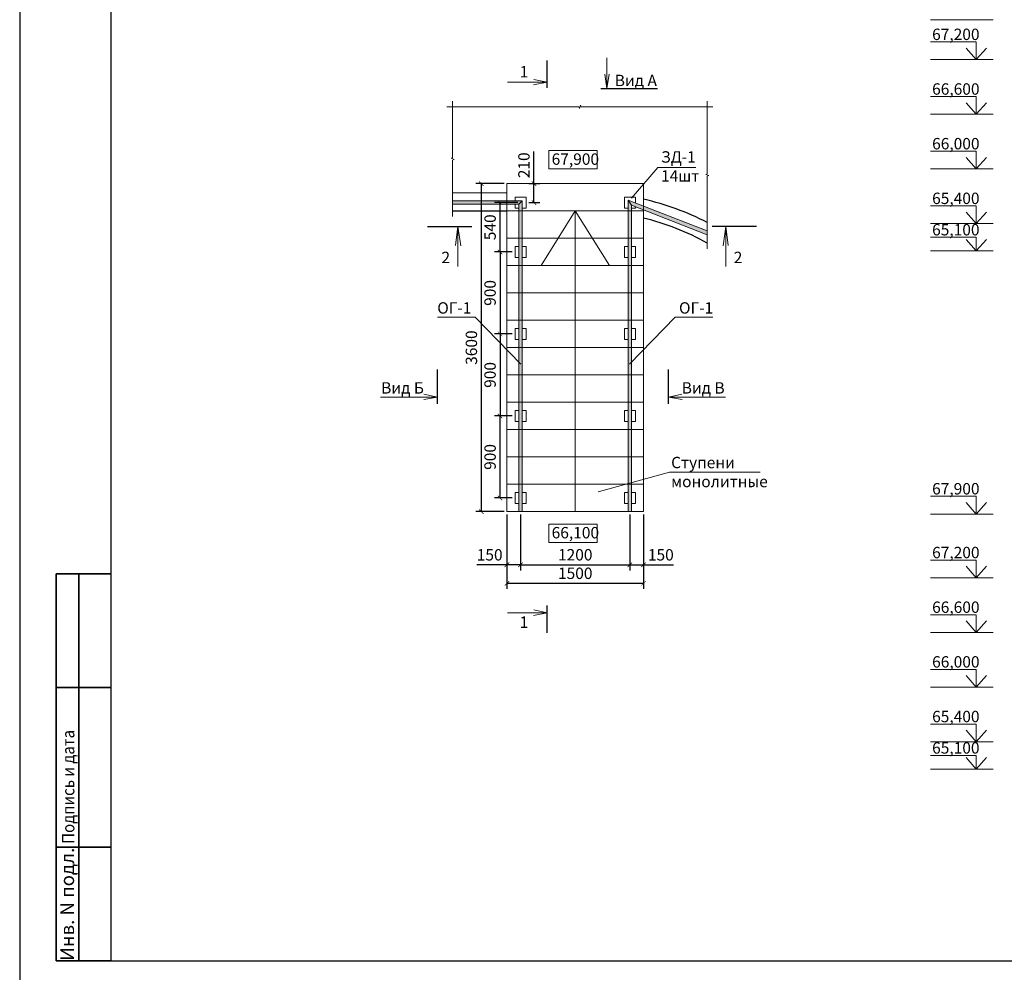
# Model space of a CAD drawing. Units: millimetres. Extents: x 68578 to 291011, y -102592 to 11355.
# Drawn here: x 68578 to 68794, y -35950 to -35741 of the extents above; entities that cross this region are included whole.
import ezdxf

# ---------------------------------------------------------------- set-up
doc = ezdxf.new("R2010")
doc.units = ezdxf.units.MM
doc.header["$LTSCALE"] = 1000
doc.layers.add('перегородки', color=71, linetype='Continuous', lineweight=30)
doc.layers.add('размеры', color=4, linetype='Continuous', lineweight=20)
doc.layers.add('стенка', color=81, linetype='Continuous')
doc.styles.add('1111', font='isocpeui.ttf', dxfattribs={"height": 2.5})
doc.styles.get("Standard").update_dxf_attribs({"font": 'simplex.shx', "width": 0.8, "oblique": 10})
doc.styles.add('стильуз1', font='simplex.shx', dxfattribs={"width": 0.65, "oblique": 10})
doc.dimstyles.new('50', dxfattribs={"dimtxt": 2.5, "dimasz": 1, "dimexe": 1.25, "dimexo": 0.625, "dimtad": 1, "dimdec": 0, "dimlfac": 50, "dimzin": 9, "dimtxsty": '1111', "dimblk": 'ARCHTICK', "dimcen": 2.5, "dimclrd": 7, "dimclre": 7, "dimclrt": 7, "dimadec": 0, "dimazin": 2, "dimtfac": 1, "dimtdec": 0, "dimtmove": 0, "dimatfit": 3, "dimfxl": 0, "dimarcsym": 0})

# ---------------------------------------------------------------- blocks, each defined once
blk = doc.blocks.new('_ArchTick')
at = {"layer": 'перегородки', "color": 0, "const_width": 0.15}
blk.add_lwpolyline([(-0.5, -0.5), (0.5, 0.5)], dxfattribs=at)
blk = doc.blocks.new('*D335')
at = {"layer": 'DEFPOINTS', "color": 0, "lineweight": 20, "ltscale": 0.001}
for p in [(68711.9, -35849.63), (68714.9, -35849), (68714.9, -35860.68)]:
    blk.add_point(p, dxfattribs=at)
at = {"layer": 'стенка', "color": 7, "lineweight": -2, "ltscale": 0.001}
for p, q in [((68711.9, -35850.25), (68711.9, -35861.93)), ((68714.9, -35849.63), (68714.9, -35861.93)), ((68711.9, -35860.68), (68714.9, -35860.68)), ((68714.9, -35860.68), (68721.47, -35860.68))]:
    blk.add_line(p, q, dxfattribs=at)
at = {"layer": 'стенка', "color": 7, "lineweight": -2, "ltscale": 0.001, "rotation": 180}
blk.add_blockref('_ArchTick', (68711.9, -35860.68), dxfattribs=at)
at = {"layer": 'стенка', "color": 7, "lineweight": -2, "ltscale": 0.001}
blk.add_blockref('_ArchTick', (68714.9, -35860.68), dxfattribs=at)
at = {"layer": 'стенка', "color": 7, "lineweight": 20, "ltscale": 0.001, "insert": (68718.69, -35858.81), "char_height": 2.5, "attachment_point": 5, "style": '1111'}
blk.add_mtext('150', dxfattribs=at)
blk = doc.blocks.new('*D336')
at = {"layer": 'DEFPOINTS', "color": 0, "lineweight": 20, "ltscale": 0.001}
for p in [(68684.9, -35849), (68687.9, -35849.63), (68684.9, -35860.68)]:
    blk.add_point(p, dxfattribs=at)
at = {"layer": 'стенка', "color": 7, "lineweight": -2, "ltscale": 0.001}
for p, q in [((68684.9, -35849.63), (68684.9, -35861.93)), ((68687.9, -35850.25), (68687.9, -35861.93)), ((68684.9, -35860.68), (68678.32, -35860.68)), ((68687.9, -35860.68), (68684.9, -35860.68))]:
    blk.add_line(p, q, dxfattribs=at)
at = {"layer": 'стенка', "color": 7, "lineweight": -2, "ltscale": 0.001, "rotation": 180}
blk.add_blockref('_ArchTick', (68684.9, -35860.68), dxfattribs=at)
at = {"layer": 'стенка', "color": 7, "lineweight": -2, "ltscale": 0.001}
blk.add_blockref('_ArchTick', (68687.9, -35860.68), dxfattribs=at)
at = {"layer": 'стенка', "color": 7, "lineweight": 20, "ltscale": 0.001, "insert": (68681.11, -35858.81), "char_height": 2.5, "attachment_point": 5, "style": '1111'}
blk.add_mtext('150', dxfattribs=at)
blk = doc.blocks.new('*D338')
at = {"layer": 'DEFPOINTS', "color": 0, "lineweight": 20, "ltscale": 0.001}
for p in [(68689.1, -35777), (68690.84, -35777), (68689.1, -35781.17)]:
    blk.add_point(p, dxfattribs=at)
at = {"layer": 'стенка', "color": 7, "lineweight": -2, "ltscale": 0.001}
for p, q in [((68690.84, -35777), (68690.84, -35769.96)), ((68689.72, -35777), (68692.09, -35777)), ((68690.84, -35781.17), (68690.84, -35777)), ((68689.72, -35781.17), (68692.09, -35781.17))]:
    blk.add_line(p, q, dxfattribs=at)
for p, rotation in [((68690.84, -35777), 90), ((68690.84, -35781.17), 270)]:
    blk.add_blockref('_ArchTick', p, dxfattribs=dict(at, rotation=rotation))
at = {"layer": 'стенка', "color": 7, "lineweight": 20, "ltscale": 0.001, "insert": (68688.96, -35772.98), "char_height": 2.5, "attachment_point": 5, "rotation": 90, "style": '1111'}
blk.add_mtext('210', dxfattribs=at)
blk = doc.blocks.new('*D340')
at = {"layer": 'DEFPOINTS', "color": 0, "lineweight": 20, "ltscale": 0.001}
for p in [(68686.7, -35792), (68683.4, -35810), (68686.7, -35810)]:
    blk.add_point(p, dxfattribs=at)
at = {"layer": 'стенка', "color": 7, "lineweight": -2, "ltscale": 0.001}
for p, q in [((68686.07, -35792), (68682.15, -35792)), ((68683.4, -35792), (68683.4, -35810)), ((68686.07, -35810), (68682.15, -35810))]:
    blk.add_line(p, q, dxfattribs=at)
for p, rotation in [((68683.4, -35792), 90), ((68683.4, -35810), 270)]:
    blk.add_blockref('_ArchTick', p, dxfattribs=dict(at, rotation=rotation))
at = {"layer": 'стенка', "color": 7, "lineweight": 20, "ltscale": 0.001, "insert": (68681.52, -35801), "char_height": 2.5, "attachment_point": 5, "rotation": 90, "style": '1111'}
blk.add_mtext('900', dxfattribs=at)
blk = doc.blocks.new('*D342')
at = {"layer": 'DEFPOINTS', "color": 0, "lineweight": 20, "ltscale": 0.001}
for p in [(68686.7, -35810), (68683.4, -35828), (68686.7, -35828)]:
    blk.add_point(p, dxfattribs=at)
at = {"layer": 'стенка', "color": 7, "lineweight": -2, "ltscale": 0.001}
for p, q in [((68686.07, -35810), (68682.15, -35810)), ((68683.4, -35810), (68683.4, -35828)), ((68686.07, -35828), (68682.15, -35828))]:
    blk.add_line(p, q, dxfattribs=at)
for p, rotation in [((68683.4, -35810), 90), ((68683.4, -35828), 270)]:
    blk.add_blockref('_ArchTick', p, dxfattribs=dict(at, rotation=rotation))
at = {"layer": 'стенка', "color": 7, "lineweight": 20, "ltscale": 0.001, "insert": (68681.52, -35819), "char_height": 2.5, "attachment_point": 5, "rotation": 90, "style": '1111'}
blk.add_mtext('900', dxfattribs=at)

msp = doc.modelspace()

# ---------------------------------------------------------------- hatches: boundary and pattern name
at = {"layer": 'стенка', "lineweight": 20, "ltscale": 0.001}
h = msp.add_hatch(color=7, dxfattribs=at)
h.paths.add_polyline_path([(68688.275, -35780.789), (68684.895, -35780.789), (68684.895, -35781.549), (68687.515, -35781.549)])
h.paths.add_polyline_path([(68684.895, -35780.789), (68672.975, -35780.789), (68672.975, -35781.549), (68684.895, -35781.549)])
h.paths.add_polyline_path([(68714.895, -35781.933), (68714.895, -35782.749), (68728.886, -35788.215), (68728.886, -35787.399)])
h.paths.add_polyline_path([(68714.895, -35781.933), (68711.515, -35780.613), (68712.275, -35781.726), (68714.895, -35782.749)])
h = msp.add_hatch(color=7, dxfattribs=at)
h.paths.add_polyline_path([(68687.515, -35849.002), (68688.275, -35849.002), (68688.275, -35780.789), (68687.515, -35781.549)])
h.paths.add_polyline_path([(68711.515, -35849.002), (68712.275, -35849.002), (68712.275, -35781.726), (68711.515, -35780.613)])

# ---------------------------------------------------------------- linework, layer by layer
at = {"color": 7, "lineweight": 35}
for p, q in [((68585.926, -35862.63), (68585.926, -35947.63)), ((68597.926, -35862.63), (68585.926, -35862.63)), ((68590.926, -35862.63), (68590.926, -35947.63)), ((68597.926, -35887.63), (68585.926, -35887.63)), ((68597.926, -35922.63), (68585.926, -35922.63)), ((68585.926, -35947.63), (68597.926, -35947.63))]:
    msp.add_line(p, q, dxfattribs=at)
at = {"layer": 'размеры', "color": 7, "lineweight": 30, "ltscale": 0.01}
for points in [[(68577.926, -35952.63), (69171.926, -35952.63), (69171.926, -35532.63), (68577.926, -35532.63)], [(68597.926, -35947.63), (69166.926, -35947.63), (69166.926, -35537.63), (68597.926, -35537.63)]]:
    msp.add_lwpolyline(points, close=True, dxfattribs=at)
at = {"layer": 'стенка', "color": 7, "lineweight": 20, "ltscale": 0.001}
for p, q in [((68791.683, -35741.019), (68777.925, -35741.019)), ((68787.955, -35745.891), (68777.925, -35745.891)), ((68787.955, -35749.783), (68787.955, -35745.891)), ((68787.955, -35749.783), (68785.733, -35747.237)), ((68787.955, -35749.783), (68790.177, -35747.237)), ((68706.834, -35756.112), (68706.834, -35749.405)), ((68791.683, -35749.783), (68777.925, -35749.783)), ((68706.834, -35756.112), (68706.423, -35752.964)), ((68706.834, -35756.112), (68707.327, -35752.964)), ((68684.999, -35754.759), (68693.749, -35754.759)), ((68693.749, -35754.759), (68690.761, -35755.308)), ((68693.749, -35754.759), (68690.775, -35754.123)), ((68787.955, -35757.891), (68777.925, -35757.891)), ((68787.955, -35761.783), (68785.733, -35759.237)), ((68787.955, -35761.783), (68787.955, -35757.891)), ((68787.955, -35761.783), (68790.177, -35759.237)), ((68791.683, -35761.783), (68777.925, -35761.783)), ((68787.955, -35769.891), (68777.925, -35769.891)), ((68787.955, -35773.783), (68787.955, -35769.891)), ((68787.955, -35773.783), (68785.733, -35771.237)), ((68787.955, -35773.783), (68790.177, -35771.237)), ((68718.038, -35773.464), (68712.272, -35780.221)), ((68718.038, -35773.464), (68726.358, -35773.464)), ((68791.683, -35773.783), (68777.925, -35773.783)), ((68684.895, -35777.002), (68684.895, -35849.002)), ((68714.895, -35777.002), (68684.895, -35777.002)), ((68714.895, -35777.002), (68714.895, -35849.002)), ((68672.975, -35779.002), (68684.895, -35779.002)), ((68672.975, -35779.337), (68672.975, -35783.002)), ((68672.975, -35780.789), (68688.275, -35780.789)), ((68689.095, -35779.969), (68686.695, -35779.969)), ((68686.695, -35779.969), (68686.695, -35780.789)), ((68687.515, -35781.549), (68688.275, -35780.789)), ((68688.275, -35849.002), (68688.275, -35780.789)), ((68689.095, -35782.369), (68689.095, -35779.969)), ((68710.695, -35782.369), (68710.695, -35779.969)), ((68710.695, -35779.969), (68713.095, -35779.969)), ((68711.515, -35849.002), (68711.515, -35780.613)), ((68711.515, -35780.613), (68728.886, -35787.399)), ((68712.275, -35781.726), (68711.515, -35780.613)), ((68713.095, -35779.969), (68713.102, -35781.233)), ((68714.895, -35780.446), (68714.895, -35784.56)), ((68672.975, -35781.549), (68687.515, -35781.549)), ((68714.895, -35783.002), (68684.895, -35783.002)), ((68686.695, -35781.549), (68686.695, -35782.369)), ((68686.695, -35782.369), (68687.515, -35782.369)), ((68687.515, -35849.002), (68687.515, -35781.549)), ((68688.275, -35782.369), (68689.095, -35782.369)), ((68692.395, -35795.002), (68699.895, -35783.002)), ((68699.895, -35849.002), (68699.895, -35783.002)), ((68699.895, -35783.002), (68707.395, -35795.002)), ((68711.515, -35782.369), (68710.695, -35782.369)), ((68712.275, -35849.002), (68712.275, -35781.726)), ((68712.275, -35781.726), (68728.886, -35788.215)), ((68713.095, -35782.369), (68712.275, -35782.369)), ((68713.095, -35782.046), (68713.095, -35782.369)), ((68787.955, -35781.891), (68777.925, -35781.891)), ((68787.955, -35785.783), (68785.733, -35783.237)), ((68787.955, -35785.783), (68787.955, -35781.891)), ((68787.955, -35785.783), (68790.177, -35783.237)), ((68728.886, -35785.534), (68728.886, -35790.08)), ((68791.683, -35785.783), (68777.925, -35785.783)), ((68674.157, -35786.451), (68673.616, -35790.607)), ((68674.157, -35795.202), (68674.157, -35786.451)), ((68674.157, -35786.451), (68674.766, -35790.666)), ((68732.969, -35786.451), (68732.36, -35790.666)), ((68732.969, -35795.202), (68732.969, -35786.451)), ((68732.969, -35786.451), (68733.51, -35790.607)), ((68684.895, -35789.002), (68714.895, -35789.002)), ((68787.955, -35788.781), (68777.925, -35788.781)), ((68787.955, -35791.783), (68785.733, -35789.237)), ((68787.955, -35791.783), (68787.955, -35788.781)), ((68787.955, -35791.783), (68790.177, -35789.237)), ((68686.695, -35790.802), (68686.695, -35793.202)), ((68687.515, -35790.802), (68686.695, -35790.802)), ((68689.095, -35790.802), (68688.275, -35790.802)), ((68689.095, -35793.202), (68689.095, -35790.802)), ((68710.695, -35793.202), (68710.695, -35790.802)), ((68710.695, -35790.802), (68711.515, -35790.802)), ((68712.275, -35790.802), (68713.095, -35790.802)), ((68713.095, -35790.802), (68713.095, -35793.202)), ((68791.683, -35791.783), (68777.925, -35791.783)), ((68686.695, -35793.202), (68687.515, -35793.202)), ((68688.275, -35793.202), (68689.095, -35793.202)), ((68711.515, -35793.202), (68710.695, -35793.202)), ((68713.095, -35793.202), (68712.275, -35793.202)), ((68684.895, -35795.002), (68714.895, -35795.002)), ((68684.895, -35801.002), (68714.895, -35801.002)), ((68677.924, -35806.304), (68669.652, -35806.304)), ((68677.924, -35806.304), (68687.949, -35816.601)), ((68684.895, -35807.002), (68714.895, -35807.002)), ((68721.867, -35806.304), (68711.842, -35816.601)), ((68721.867, -35806.304), (68730.139, -35806.304)), ((68686.695, -35808.802), (68686.695, -35811.202)), ((68687.515, -35808.802), (68686.695, -35808.802)), ((68689.095, -35808.802), (68688.275, -35808.802)), ((68689.095, -35811.202), (68689.095, -35808.802)), ((68710.695, -35811.202), (68710.695, -35808.802)), ((68710.695, -35808.802), (68711.515, -35808.802)), ((68712.275, -35808.802), (68713.095, -35808.802)), ((68713.095, -35808.802), (68713.095, -35811.202)), ((68686.695, -35811.202), (68687.515, -35811.202)), ((68688.275, -35811.202), (68689.095, -35811.202)), ((68711.515, -35811.202), (68710.695, -35811.202)), ((68713.095, -35811.202), (68712.275, -35811.202)), ((68684.895, -35813.002), (68714.895, -35813.002)), ((68684.895, -35819.002), (68714.895, -35819.002)), ((68657.107, -35823.848), (68669.632, -35823.848)), ((68669.632, -35823.848), (68666.645, -35824.397)), ((68669.632, -35823.848), (68666.659, -35823.212)), ((68720.355, -35823.848), (68723.329, -35823.212)), ((68732.88, -35823.848), (68720.355, -35823.848)), ((68720.355, -35823.848), (68723.343, -35824.397)), ((68684.895, -35825.002), (68714.895, -35825.002)), ((68686.695, -35826.802), (68686.695, -35829.202)), ((68687.515, -35826.802), (68686.695, -35826.802)), ((68689.095, -35826.802), (68688.275, -35826.802)), ((68689.095, -35829.202), (68689.095, -35826.802)), ((68710.695, -35829.202), (68710.695, -35826.802)), ((68710.695, -35826.802), (68711.515, -35826.802)), ((68712.275, -35826.802), (68713.095, -35826.802)), ((68713.095, -35826.802), (68713.095, -35829.202)), ((68684.895, -35831.002), (68714.895, -35831.002)), ((68686.695, -35829.202), (68687.515, -35829.202)), ((68688.275, -35829.202), (68689.095, -35829.202)), ((68711.515, -35829.202), (68710.695, -35829.202)), ((68713.095, -35829.202), (68712.275, -35829.202)), ((68684.895, -35837.002), (68714.895, -35837.002)), ((68720.572, -35840.37), (68704.944, -35844.696)), ((68720.572, -35840.37), (68740.503, -35840.37)), ((68684.895, -35843.002), (68714.895, -35843.002)), ((68686.695, -35844.802), (68686.695, -35847.202)), ((68687.515, -35844.802), (68686.695, -35844.802)), ((68689.095, -35844.802), (68688.275, -35844.802)), ((68689.095, -35847.202), (68689.095, -35844.802)), ((68710.695, -35847.202), (68710.695, -35844.802)), ((68710.695, -35844.802), (68711.515, -35844.802)), ((68712.275, -35844.802), (68713.095, -35844.802)), ((68713.095, -35844.802), (68713.095, -35847.202)), ((68787.955, -35845.641), (68777.925, -35845.641)), ((68787.955, -35849.533), (68787.955, -35845.641)), ((68686.695, -35847.202), (68687.515, -35847.202)), ((68688.275, -35847.202), (68689.095, -35847.202)), ((68711.515, -35847.202), (68710.695, -35847.202)), ((68713.095, -35847.202), (68712.275, -35847.202)), ((68787.955, -35849.533), (68785.733, -35846.987)), ((68787.955, -35849.533), (68790.177, -35846.987)), ((68684.895, -35849.002), (68714.895, -35849.002)), ((68684.895, -35849.002), (68687.895, -35849.002)), ((68687.515, -35849.002), (68688.275, -35849.002)), ((68711.515, -35849.002), (68712.275, -35849.002)), ((68714.895, -35849.002), (68711.895, -35849.002)), ((68714.895, -35849.002), (68711.895, -35849.002)), ((68791.683, -35849.533), (68777.925, -35849.533)), ((68787.955, -35859.641), (68777.925, -35859.641)), ((68787.955, -35863.533), (68785.733, -35860.987)), ((68787.955, -35863.533), (68787.955, -35859.641)), ((68787.955, -35863.533), (68790.177, -35860.987)), ((68791.683, -35863.533), (68777.925, -35863.533)), ((68684.999, -35871.221), (68693.749, -35871.221)), ((68693.749, -35871.221), (68690.761, -35871.77)), ((68693.749, -35871.221), (68690.775, -35870.585)), ((68787.955, -35871.641), (68777.925, -35871.641)), ((68787.955, -35875.533), (68787.955, -35871.641)), ((68787.955, -35875.533), (68785.733, -35872.987)), ((68787.955, -35875.533), (68790.177, -35872.987)), ((68791.683, -35875.533), (68777.925, -35875.533)), ((68787.955, -35883.641), (68777.925, -35883.641)), ((68787.955, -35887.533), (68785.733, -35884.987)), ((68787.955, -35887.533), (68787.955, -35883.641)), ((68787.955, -35887.533), (68790.177, -35884.987)), ((68791.683, -35887.533), (68777.925, -35887.533)), ((68787.955, -35895.641), (68777.925, -35895.641)), ((68787.955, -35899.533), (68787.955, -35895.641)), ((68787.955, -35899.533), (68785.733, -35896.987)), ((68787.955, -35899.533), (68790.177, -35896.987)), ((68791.683, -35899.533), (68777.925, -35899.533)), ((68787.955, -35902.53), (68777.925, -35902.53)), ((68787.955, -35905.533), (68787.955, -35902.53)), ((68787.955, -35905.533), (68785.733, -35902.987)), ((68787.955, -35905.533), (68790.177, -35902.987)), ((68791.683, -35905.533), (68777.925, -35905.533))]:
    msp.add_line(p, q, dxfattribs=at)
at = {"layer": 'стенка', "color": 7, "lineweight": 30, "ltscale": 0.001}
for p, q in [((68693.749, -35756.003), (68693.749, -35750.01)), ((68705.519, -35756.112), (68717.966, -35756.112)), ((68667.458, -35786.451), (68677.178, -35786.451)), ((68739.668, -35786.451), (68729.948, -35786.451)), ((68669.632, -35825.37), (68669.632, -35817.798)), ((68720.355, -35825.37), (68720.355, -35817.798)), ((68693.749, -35875.603), (68693.749, -35869.61))]:
    msp.add_line(p, q, dxfattribs=at)
at = {"layer": 'стенка', "color": 7}
msp.add_line((68672.975, -35783.002), (68684.895, -35783.002), dxfattribs=at)
at = {"layer": 'стенка', "color": 7, "linetype": 'Continuous', "lineweight": 20, "ltscale": 0.001}
for points in [[(68671.725, -35760.142), (68700.68, -35760.142), (68700.805, -35760.486), (68701.055, -35759.799), (68701.18, -35760.142), (68730.136, -35760.142)], [(68672.975, -35784.252), (68672.975, -35771.822), (68673.318, -35771.697), (68672.631, -35771.447), (68672.975, -35771.322), (68672.975, -35758.892)], [(68728.886, -35758.892), (68728.886, -35774.861), (68728.543, -35774.986), (68729.23, -35775.236), (68728.886, -35775.361), (68728.886, -35791.33)]]:
    msp.add_lwpolyline(points, dxfattribs=at)
at = {"layer": 'стенка', "color": 7, "lineweight": 20, "ltscale": 0.001}
for points in [[(68694.134, -35769.735), (68704.745, -35769.735), (68704.745, -35773.747), (68694.134, -35773.747)], [(68694.134, -35851.74), (68704.745, -35851.74), (68704.745, -35855.751), (68694.134, -35855.751)]]:
    msp.add_lwpolyline(points, close=True, dxfattribs=at)
at = {"layer": 'стенка', "color": 7}
for centre, radius, start, end in [((68701.882, -35838.006), 59.013, 62.76807, 77.26064), ((68701.895, -35838.002), 55, 60.61073, 76.32798)]:
    msp.add_arc(centre, radius, start, end, dxfattribs=at)

# ---------------------------------------------------------------- texts
at = {"color": 7, "lineweight": 20, "width": 0.9}
msp.add_text('Подпись и дата', height=2.7, rotation=90, dxfattribs=at).set_placement((68589.926, -35921.928))
at = {"color": 7, "lineweight": 20, "insert": (68588.75, -35935.201), "char_height": 3, "width": 26.9894, "attachment_point": 5, "rotation": 90, "style": 'стильуз1'}
msp.add_mtext('Инв. N подл.', dxfattribs=at)
at = {"layer": 'стенка', "color": 7, "lineweight": 20, "ltscale": 0.001, "char_height": 2.5, "style": '1111'}
for s, insert, width, attachment_point in [('67,200', (68778.252, -35742.984), 9.70322, 1), ('1', (68687.684, -35751.2), 6.86147, 1), ('{\\fISOCPEUR|b0|i1|c204|p34;Вид А}', (68708.578, -35753.11), 10.61485, 1), ('66,600', (68778.252, -35754.984), 9.70322, 1), ('66,000', (68778.252, -35766.984), 9.70322, 1), ('67,900', (68694.719, -35770.374), 11.60799, 1), ('{\\fISOCPEUR|b0|i1|c204|p34;ЗД-1\\P14шт}', (68718.739, -35769.897), 10.85457, 1), ('65,400', (68778.252, -35778.984), 9.70322, 1), ('65,100', (68778.252, -35785.874), 9.70322, 1), ('2', (68670.531, -35791.956), 5.77422, 1), ('2', (68736.595, -35791.956), 5.77422, 3), ('{\\fISOCPEUR|b0|i1|c204|p34;ОГ-1}', (68677.113, -35803.04), 23.5974, 3), ('{\\fISOCPEUR|b0|i1|c204|p34;ОГ-1}', (68722.678, -35803.04), 23.5974, 1), ('{\\fISOCPEUR|b0|i1|c204|p34;Вид Б}', (68657.285, -35820.595), 16.31326, 1), ('{\\fISOCPEUR|b0|i1|c204|p34;Вид В}', (68732.702, -35820.595), 16.31326, 3), ('{\\fISOCPEUR|b0|i1|c204|p34;Ступени\\Pмонолитные}', (68720.951, -35836.98), 23.5974, 1), ('67,900', (68778.252, -35842.733), 9.70322, 1), ('66,100', (68694.719, -35852.379), 11.60799, 1), ('67,200', (68778.252, -35856.733), 9.70322, 1), ('66,600', (68778.252, -35868.733), 9.70322, 1), ('1', (68687.684, -35872.021), 6.86147, 1), ('66,000', (68778.252, -35880.733), 9.70322, 1), ('65,400', (68778.252, -35892.733), 9.70322, 1), ('65,100', (68778.252, -35899.623), 9.70322, 1)]:
    msp.add_mtext(s, dxfattribs=dict(at, insert=insert, width=width, attachment_point=attachment_point))

# ---------------------------------------------------------------- dimensions: what is measured, and where the dimension line sits
at = {"layer": 'стенка', "color": 7, "lineweight": 20, "ltscale": 0.001}
dim = msp.add_linear_dim(base=(68690.839, -35777.002), p1=(68689.095, -35781.169), p2=(68689.095, -35777.002), angle=90, text='210', dimstyle='50', dxfattribs=at)
dim.commit()
dim.dimension.update_dxf_attribs({"geometry": '*D338', "text_midpoint": (68688.964, -35772.981)})
for base, p1, p2 in [((68679.296, -35777.002), (68684.895, -35849.002), (68684.895, -35777.002)), ((68683.4, -35828.002), (68686.695, -35846.002), (68686.695, -35828.002))]:
    msp.add_linear_dim(base=base, p1=p1, p2=p2, angle=90, dimstyle='50', dxfattribs=at).render()
msp.add_linear_dim(base=(68683.4, -35781.169), p1=(68686.695, -35792.002), p2=(68687.895, -35781.169), angle=90, text='540', dimstyle='50', dxfattribs=at).render()
for base, p1, p2, picture, middle in [((68683.4, -35810.002), (68686.695, -35792.002), (68686.695, -35810.002), '*D340', (68681.525, -35801.002)), ((68683.4, -35828.002), (68686.695, -35810.002), (68686.695, -35828.002), '*D342', (68681.525, -35819.002))]:
    dim = msp.add_linear_dim(base=base, p1=p1, p2=p2, angle=90, dimstyle='50', dxfattribs=at)
    dim.commit()
    dim.dimension.update_dxf_attribs({"geometry": picture, "text_midpoint": middle})
for base, p1, p2, picture, middle in [((68684.895, -35860.681), (68687.895, -35849.627), (68684.895, -35849.002), '*D336', (68681.106, -35858.806)), ((68714.895, -35860.681), (68711.895, -35849.627), (68714.895, -35849.002), '*D335', (68718.685, -35858.806))]:
    dim = msp.add_linear_dim(base=base, p1=p1, p2=p2, dimstyle='50', dxfattribs=at)
    dim.commit()
    dim.dimension.update_dxf_attribs({"geometry": picture, "text_midpoint": middle})
for base, p1, p2 in [((68711.895, -35860.681), (68687.895, -35849.002), (68711.895, -35849.002)), ((68714.895, -35864.738), (68684.895, -35856.299), (68714.895, -35856.299))]:
    msp.add_linear_dim(base=base, p1=p1, p2=p2, dimstyle='50', dxfattribs=at).render()

doc.saveas('drawing.dxf')
